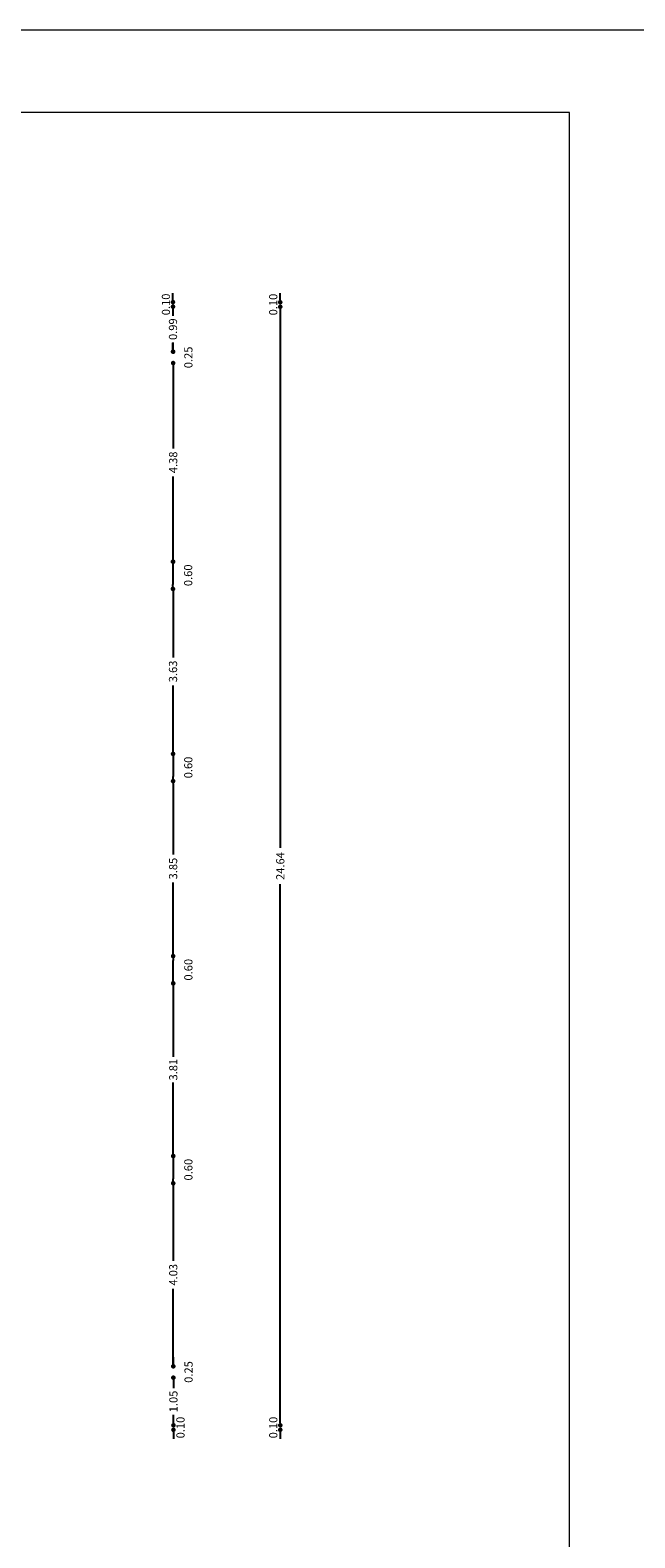
# Model space of a CAD drawing. Units: millimetres. Extents: x 2230 to 2452, y 0 to 4199.
# Drawn here: x 2313 to 2326, y 3587 to 3620 of the extents above; entities that cross this region are included whole.
import ezdxf

# ---------------------------------------------------------------- set-up
doc = ezdxf.new("R2010")
doc.units = ezdxf.units.MM
doc.layers.add('dimo', color=7, linetype='Continuous', lineweight=20)
doc.styles.add('ROMANT', font='ROMAND.SHX')
doc.dimstyles.new('Plan Dim.', dxfattribs={"dimtxt": 0.18, "dimasz": 0.1, "dimexe": 0.02, "dimexo": 0.02, "dimgap": 0.03, "dimtad": 0, "dimrnd": 0.01, "dimzin": 0, "dimdsep": 46, "dimtxsty": 'ROMANT', "dimblk": 'DOT', "dimcen": 0.09, "dimse1": 1, "dimse2": 1, "dimclrd": 252, "dimclre": 6, "dimclrt": 73, "dimaunit": 1, "dimadec": 0, "dimazin": 0, "dimtfac": 1, "dimtofl": 0, "dimtmove": 2, "dimatfit": 3, "dimldrblk": 'OBLIQUE', "dimfxl": 1, "dimtolj": 1, "dimtzin": 0, "dimarcsym": 0})

# ---------------------------------------------------------------- blocks, each defined once
blk = doc.blocks.new('_Dot')
at = {"color": 0, "linetype": 'ByBlock', "lineweight": -2}
blk.add_line((-0.5, 0), (-1, 0), dxfattribs=at)
at = {"color": 0, "linetype": 'ByBlock', "const_width": 0.5}
blk.add_lwpolyline([(-0.25, 0, 1), (0.25, 0, 1)], format="xyb", close=True, dxfattribs=at)
blk = doc.blocks.new('*D78')
at = {"layer": 'Defpoints', "color": 0, "transparency": 16777216}
for p in [(2318.078, 3589.535), (2318.005, 3589.435), (2318.078, 3589.435)]:
    blk.add_point(p, dxfattribs=at)
at = {"layer": 'dimo', "color": 252, "lineweight": -2, "transparency": 16777216}
for p, q in [((2318.005, 3589.635), (2318.005, 3589.735)), ((2318.005, 3589.335), (2318.005, 3589.235))]:
    blk.add_line(p, q, dxfattribs=at)
at = {"layer": 'dimo', "color": 252, "lineweight": -2, "transparency": 16777216, "xscale": 0.1, "yscale": 0.1, "zscale": 0.1}
for p, rotation in [((2318.005, 3589.535), 270), ((2318.005, 3589.435), 90)]:
    blk.add_blockref('_Dot', p, dxfattribs=dict(at, rotation=rotation))
at = {"layer": 'dimo', "color": 73, "transparency": 16777216, "insert": (2317.85, 3589.485), "char_height": 0.18, "attachment_point": 5, "rotation": 90, "style": 'ROMANT'}
blk.add_mtext('\\A1;0.10', dxfattribs=at)
blk = doc.blocks.new('_Oblique')
at = {"color": 0, "linetype": 'ByBlock', "lineweight": -2}
blk.add_line((-0.5, -0.5), (0.5, 0.5), dxfattribs=at)
blk = doc.blocks.new('*D79')
at = {"layer": 'Defpoints', "color": 0, "transparency": 16777216}
for p in [(2318.005, 3614.175), (2318.132, 3614.175), (2318.105, 3589.535)]:
    blk.add_point(p, dxfattribs=at)
at = {"layer": 'dimo', "color": 252, "lineweight": -2, "transparency": 16777216}
for p, q in [((2318.005, 3614.075), (2318.005, 3602.254)), ((2318.005, 3589.635), (2318.005, 3601.456))]:
    blk.add_line(p, q, dxfattribs=at)
at = {"layer": 'dimo', "color": 252, "lineweight": -2, "transparency": 16777216, "xscale": 0.1, "yscale": 0.1, "zscale": 0.1}
for p, rotation in [((2318.005, 3614.175), 90), ((2318.005, 3589.535), 270)]:
    blk.add_blockref('_Dot', p, dxfattribs=dict(at, rotation=rotation))
at = {"layer": 'dimo', "color": 73, "transparency": 16777216, "insert": (2318.005, 3601.855), "char_height": 0.18, "attachment_point": 5, "rotation": 90, "style": 'ROMANT'}
blk.add_mtext('\\A1;24.64', dxfattribs=at)
blk = doc.blocks.new('*D80')
at = {"layer": 'Defpoints', "color": 0, "transparency": 16777216}
for p in [(2318.004, 3614.175), (2318.323, 3614.175), (2318.324, 3614.275)]:
    blk.add_point(p, dxfattribs=at)
at = {"layer": 'dimo', "color": 252, "lineweight": -2, "transparency": 16777216}
for p, q in [((2318.004, 3614.375), (2318.004, 3614.475)), ((2318.004, 3614.075), (2318.004, 3613.975))]:
    blk.add_line(p, q, dxfattribs=at)
at = {"layer": 'dimo', "color": 252, "lineweight": -2, "transparency": 16777216, "xscale": 0.1, "yscale": 0.1, "zscale": 0.1}
for p, rotation in [((2318.004, 3614.275), 270), ((2318.004, 3614.175), 90)]:
    blk.add_blockref('_Dot', p, dxfattribs=dict(at, rotation=rotation))
at = {"layer": 'dimo', "color": 73, "transparency": 16777216, "insert": (2317.849, 3614.225), "char_height": 0.18, "attachment_point": 5, "rotation": 90, "style": 'ROMANT'}
blk.add_mtext('\\A1;0.10', dxfattribs=at)
blk = doc.blocks.new('*D81')
at = {"layer": 'Defpoints', "color": 0, "transparency": 16777216}
for p in [(2315.653, 3589.535), (2315.653, 3589.535), (2315.653, 3589.435)]:
    blk.add_point(p, dxfattribs=at)
at = {"layer": 'dimo', "color": 252, "lineweight": -2, "transparency": 16777216}
for p, q in [((2315.653, 3589.635), (2315.653, 3589.735)), ((2315.653, 3589.335), (2315.653, 3589.235))]:
    blk.add_line(p, q, dxfattribs=at)
at = {"layer": 'dimo', "color": 252, "lineweight": -2, "transparency": 16777216, "xscale": 0.1, "yscale": 0.1, "zscale": 0.1}
for p, rotation in [((2315.653, 3589.535), 270), ((2315.653, 3589.435), 90)]:
    blk.add_blockref('_Dot', p, dxfattribs=dict(at, rotation=rotation))
at = {"layer": 'dimo', "color": 73, "transparency": 16777216, "insert": (2315.808, 3589.485), "char_height": 0.18, "attachment_point": 5, "rotation": 90, "style": 'ROMANT'}
blk.add_mtext('\\A1;0.10', dxfattribs=at)
blk = doc.blocks.new('*D82')
at = {"layer": 'Defpoints', "color": 0, "transparency": 16777216}
for p in [(2315.299, 3590.584), (2315.653, 3590.584), (2315.513, 3589.535)]:
    blk.add_point(p, dxfattribs=at)
at = {"layer": 'dimo', "color": 252, "lineweight": -2, "transparency": 16777216}
for p, q in [((2315.653, 3590.484), (2315.653, 3590.355)), ((2315.653, 3589.635), (2315.653, 3589.764))]:
    blk.add_line(p, q, dxfattribs=at)
at = {"layer": 'dimo', "color": 252, "lineweight": -2, "transparency": 16777216, "xscale": 0.1, "yscale": 0.1, "zscale": 0.1}
for p, rotation in [((2315.653, 3590.584), 90), ((2315.653, 3589.535), 270)]:
    blk.add_blockref('_Dot', p, dxfattribs=dict(at, rotation=rotation))
at = {"layer": 'dimo', "color": 73, "transparency": 16777216, "insert": (2315.653, 3590.059), "char_height": 0.18, "attachment_point": 5, "rotation": 90, "style": 'ROMANT'}
blk.add_mtext('\\A1;1.05', dxfattribs=at)
blk = doc.blocks.new('*D83')
at = {"layer": 'Defpoints', "color": 0, "transparency": 16777216}
for p in [(2315.299, 3590.834), (2315.299, 3590.584), (2315.651, 3590.834)]:
    blk.add_point(p, dxfattribs=at)
at = {"layer": 'dimo', "color": 252, "lineweight": -2, "transparency": 16777216}
for p, q in [((2315.651, 3590.934), (2315.651, 3591.034)), ((2315.651, 3590.484), (2315.651, 3590.384))]:
    blk.add_line(p, q, dxfattribs=at)
at = {"layer": 'dimo', "color": 252, "lineweight": -2, "transparency": 16777216, "xscale": 0.1, "yscale": 0.1, "zscale": 0.1}
for p, rotation in [((2315.651, 3590.834), 270), ((2315.651, 3590.584), 90)]:
    blk.add_blockref('_Dot', p, dxfattribs=dict(at, rotation=rotation))
at = {"layer": 'dimo', "color": 73, "transparency": 16777216, "insert": (2315.986, 3590.709), "char_height": 0.18, "attachment_point": 5, "rotation": 90, "style": 'ROMANT'}
blk.add_mtext('\\A1;0.25', dxfattribs=at)
blk = doc.blocks.new('*D84')
at = {"layer": 'Defpoints', "color": 0, "transparency": 16777216}
for p in [(2315.123, 3594.866), (2315.649, 3594.866), (2315.299, 3590.834)]:
    blk.add_point(p, dxfattribs=at)
at = {"layer": 'dimo', "color": 252, "lineweight": -2, "transparency": 16777216}
for p, q in [((2315.649, 3594.766), (2315.649, 3593.159)), ((2315.649, 3590.934), (2315.649, 3592.542))]:
    blk.add_line(p, q, dxfattribs=at)
at = {"layer": 'dimo', "color": 252, "lineweight": -2, "transparency": 16777216, "xscale": 0.1, "yscale": 0.1, "zscale": 0.1}
for p, rotation in [((2315.649, 3594.866), 90), ((2315.649, 3590.834), 270)]:
    blk.add_blockref('_Dot', p, dxfattribs=dict(at, rotation=rotation))
at = {"layer": 'dimo', "color": 73, "transparency": 16777216, "insert": (2315.649, 3592.85), "char_height": 0.18, "attachment_point": 5, "rotation": 90, "style": 'ROMANT'}
blk.add_mtext('\\A1;4.03', dxfattribs=at)
blk = doc.blocks.new('*D85')
at = {"layer": 'Defpoints', "color": 0, "transparency": 16777216}
for p in [(2315.123, 3595.466), (2315.123, 3594.866), (2315.647, 3594.866)]:
    blk.add_point(p, dxfattribs=at)
at = {"layer": 'dimo', "color": 252, "lineweight": -2, "transparency": 16777216}
blk.add_line((2315.647, 3595.366), (2315.647, 3594.966), dxfattribs=at)
at = {"layer": 'dimo', "color": 252, "lineweight": -2, "transparency": 16777216, "xscale": 0.1, "yscale": 0.1, "zscale": 0.1}
for p, rotation in [((2315.647, 3595.466), 90), ((2315.647, 3594.866), 270)]:
    blk.add_blockref('_Dot', p, dxfattribs=dict(at, rotation=rotation))
at = {"layer": 'dimo', "color": 73, "transparency": 16777216, "insert": (2315.982, 3595.166), "char_height": 0.18, "attachment_point": 5, "rotation": 90, "style": 'ROMANT'}
blk.add_mtext('\\A1;0.60', dxfattribs=at)
blk = doc.blocks.new('*D86')
at = {"layer": 'Defpoints', "color": 0, "transparency": 16777216}
for p in [(2315.124, 3599.271), (2315.649, 3599.271), (2315.123, 3595.466)]:
    blk.add_point(p, dxfattribs=at)
at = {"layer": 'dimo', "color": 252, "lineweight": -2, "transparency": 16777216}
for p, q in [((2315.649, 3599.171), (2315.649, 3597.652)), ((2315.649, 3595.566), (2315.649, 3597.086))]:
    blk.add_line(p, q, dxfattribs=at)
at = {"layer": 'dimo', "color": 252, "lineweight": -2, "transparency": 16777216, "xscale": 0.1, "yscale": 0.1, "zscale": 0.1}
for p, rotation in [((2315.649, 3599.271), 90), ((2315.649, 3595.466), 270)]:
    blk.add_blockref('_Dot', p, dxfattribs=dict(at, rotation=rotation))
at = {"layer": 'dimo', "color": 73, "transparency": 16777216, "insert": (2315.649, 3597.369), "char_height": 0.18, "attachment_point": 5, "rotation": 90, "style": 'ROMANT'}
blk.add_mtext('\\A1;3.81', dxfattribs=at)
blk = doc.blocks.new('*D87')
at = {"layer": 'Defpoints', "color": 0, "transparency": 16777216}
for p in [(2315.124, 3599.871), (2315.647, 3599.871), (2315.124, 3599.271)]:
    blk.add_point(p, dxfattribs=at)
at = {"layer": 'dimo', "color": 252, "lineweight": -2, "transparency": 16777216}
blk.add_line((2315.647, 3599.371), (2315.647, 3599.771), dxfattribs=at)
at = {"layer": 'dimo', "color": 252, "lineweight": -2, "transparency": 16777216, "xscale": 0.1, "yscale": 0.1, "zscale": 0.1}
for p, rotation in [((2315.647, 3599.871), 90), ((2315.647, 3599.271), 270)]:
    blk.add_blockref('_Dot', p, dxfattribs=dict(at, rotation=rotation))
at = {"layer": 'dimo', "color": 73, "transparency": 16777216, "insert": (2315.982, 3599.571), "char_height": 0.18, "attachment_point": 5, "rotation": 90, "style": 'ROMANT'}
blk.add_mtext('\\A1;0.60', dxfattribs=at)
blk = doc.blocks.new('*D88')
at = {"layer": 'Defpoints', "color": 0, "transparency": 16777216}
for p in [(2315.124, 3603.726), (2315.646, 3603.726), (2315.124, 3599.871)]:
    blk.add_point(p, dxfattribs=at)
at = {"layer": 'dimo', "color": 252, "lineweight": -2, "transparency": 16777216}
for p, q in [((2315.646, 3603.626), (2315.646, 3602.107)), ((2315.646, 3599.971), (2315.646, 3601.49))]:
    blk.add_line(p, q, dxfattribs=at)
at = {"layer": 'dimo', "color": 252, "lineweight": -2, "transparency": 16777216, "xscale": 0.1, "yscale": 0.1, "zscale": 0.1}
for p, rotation in [((2315.646, 3603.726), 90), ((2315.646, 3599.871), 270)]:
    blk.add_blockref('_Dot', p, dxfattribs=dict(at, rotation=rotation))
at = {"layer": 'dimo', "color": 73, "transparency": 16777216, "insert": (2315.646, 3601.799), "char_height": 0.18, "attachment_point": 5, "rotation": 90, "style": 'ROMANT'}
blk.add_mtext('\\A1;3.85', dxfattribs=at)
blk = doc.blocks.new('*D89')
at = {"layer": 'Defpoints', "color": 0, "transparency": 16777216}
for p in [(2315.123, 3604.326), (2315.123, 3603.726), (2315.645, 3603.726)]:
    blk.add_point(p, dxfattribs=at)
at = {"layer": 'dimo', "color": 252, "lineweight": -2, "transparency": 16777216}
blk.add_line((2315.645, 3604.226), (2315.645, 3603.826), dxfattribs=at)
at = {"layer": 'dimo', "color": 252, "lineweight": -2, "transparency": 16777216, "xscale": 0.1, "yscale": 0.1, "zscale": 0.1}
for p, rotation in [((2315.645, 3604.326), 90), ((2315.645, 3603.726), 270)]:
    blk.add_blockref('_Dot', p, dxfattribs=dict(at, rotation=rotation))
at = {"layer": 'dimo', "color": 73, "transparency": 16777216, "insert": (2315.98, 3604.026), "char_height": 0.18, "attachment_point": 5, "rotation": 90, "style": 'ROMANT'}
blk.add_mtext('\\A1;0.60', dxfattribs=at)
blk = doc.blocks.new('*D90')
at = {"layer": 'Defpoints', "color": 0, "transparency": 16777216}
for p in [(2315.123, 3607.96), (2315.644, 3607.96), (2315.123, 3604.326)]:
    blk.add_point(p, dxfattribs=at)
at = {"layer": 'dimo', "color": 252, "lineweight": -2, "transparency": 16777216}
for p, q in [((2315.644, 3607.86), (2315.644, 3606.452)), ((2315.644, 3604.426), (2315.644, 3605.835))]:
    blk.add_line(p, q, dxfattribs=at)
at = {"layer": 'dimo', "color": 252, "lineweight": -2, "transparency": 16777216, "xscale": 0.1, "yscale": 0.1, "zscale": 0.1}
for p, rotation in [((2315.644, 3607.96), 90), ((2315.644, 3604.326), 270)]:
    blk.add_blockref('_Dot', p, dxfattribs=dict(at, rotation=rotation))
at = {"layer": 'dimo', "color": 73, "transparency": 16777216, "insert": (2315.644, 3606.143), "char_height": 0.18, "attachment_point": 5, "rotation": 90, "style": 'ROMANT'}
blk.add_mtext('\\A1;3.63', dxfattribs=at)
blk = doc.blocks.new('*D91')
at = {"layer": 'Defpoints', "color": 0, "transparency": 16777216}
for p in [(2315.123, 3608.56), (2315.123, 3607.96), (2315.642, 3607.96)]:
    blk.add_point(p, dxfattribs=at)
at = {"layer": 'dimo', "color": 252, "lineweight": -2, "transparency": 16777216}
blk.add_line((2315.642, 3608.46), (2315.642, 3608.06), dxfattribs=at)
at = {"layer": 'dimo', "color": 252, "lineweight": -2, "transparency": 16777216, "xscale": 0.1, "yscale": 0.1, "zscale": 0.1}
for p, rotation in [((2315.642, 3608.56), 90), ((2315.642, 3607.96), 270)]:
    blk.add_blockref('_Dot', p, dxfattribs=dict(at, rotation=rotation))
at = {"layer": 'dimo', "color": 73, "transparency": 16777216, "insert": (2315.977, 3608.26), "char_height": 0.18, "attachment_point": 5, "rotation": 90, "style": 'ROMANT'}
blk.add_mtext('\\A1;0.60', dxfattribs=at)
blk = doc.blocks.new('*D92')
at = {"layer": 'Defpoints', "color": 0, "transparency": 16777216}
for p in [(2315.123, 3612.936), (2315.647, 3612.936), (2315.123, 3608.56)]:
    blk.add_point(p, dxfattribs=at)
at = {"layer": 'dimo', "color": 252, "lineweight": -2, "transparency": 16777216}
for p, q in [((2315.647, 3612.836), (2315.647, 3611.057)), ((2315.647, 3608.66), (2315.647, 3610.44))]:
    blk.add_line(p, q, dxfattribs=at)
at = {"layer": 'dimo', "color": 252, "lineweight": -2, "transparency": 16777216, "xscale": 0.1, "yscale": 0.1, "zscale": 0.1}
for p, rotation in [((2315.647, 3612.936), 90), ((2315.647, 3608.56), 270)]:
    blk.add_blockref('_Dot', p, dxfattribs=dict(at, rotation=rotation))
at = {"layer": 'dimo', "color": 73, "transparency": 16777216, "insert": (2315.647, 3610.748), "char_height": 0.18, "attachment_point": 5, "rotation": 90, "style": 'ROMANT'}
blk.add_mtext('\\A1;4.38', dxfattribs=at)
blk = doc.blocks.new('*D93')
at = {"layer": 'Defpoints', "color": 0, "transparency": 16777216}
for p in [(2315.299, 3613.186), (2315.299, 3612.936), (2315.647, 3612.936)]:
    blk.add_point(p, dxfattribs=at)
at = {"layer": 'dimo', "color": 252, "lineweight": -2, "transparency": 16777216}
for p, q in [((2315.647, 3613.286), (2315.647, 3613.386)), ((2315.647, 3612.836), (2315.647, 3612.736))]:
    blk.add_line(p, q, dxfattribs=at)
at = {"layer": 'dimo', "color": 252, "lineweight": -2, "transparency": 16777216, "xscale": 0.1, "yscale": 0.1, "zscale": 0.1}
for p, rotation in [((2315.647, 3613.186), 270), ((2315.647, 3612.936), 90)]:
    blk.add_blockref('_Dot', p, dxfattribs=dict(at, rotation=rotation))
at = {"layer": 'dimo', "color": 73, "transparency": 16777216, "insert": (2315.982, 3613.061), "char_height": 0.18, "attachment_point": 5, "rotation": 90, "style": 'ROMANT'}
blk.add_mtext('\\A1;0.25', dxfattribs=at)
blk = doc.blocks.new('*D94')
at = {"layer": 'Defpoints', "color": 0, "transparency": 16777216}
for p in [(2315.3, 3614.179), (2315.643, 3614.179), (2315.299, 3613.186)]:
    blk.add_point(p, dxfattribs=at)
at = {"layer": 'dimo', "color": 252, "lineweight": -2, "transparency": 16777216}
for p, q in [((2315.643, 3614.079), (2315.643, 3613.987)), ((2315.643, 3613.286), (2315.643, 3613.378))]:
    blk.add_line(p, q, dxfattribs=at)
at = {"layer": 'dimo', "color": 252, "lineweight": -2, "transparency": 16777216, "xscale": 0.1, "yscale": 0.1, "zscale": 0.1}
for p, rotation in [((2315.643, 3614.179), 90), ((2315.643, 3613.186), 270)]:
    blk.add_blockref('_Dot', p, dxfattribs=dict(at, rotation=rotation))
at = {"layer": 'dimo', "color": 73, "transparency": 16777216, "insert": (2315.643, 3613.682), "char_height": 0.18, "attachment_point": 5, "rotation": 90, "style": 'ROMANT'}
blk.add_mtext('\\A1;0.99', dxfattribs=at)
blk = doc.blocks.new('*D95')
at = {"layer": 'Defpoints', "color": 0, "transparency": 16777216}
for p in [(2315.643, 3614.178), (2315.902, 3614.278), (2315.902, 3614.178)]:
    blk.add_point(p, dxfattribs=at)
at = {"layer": 'dimo', "color": 252, "lineweight": -2, "transparency": 16777216}
for p, q in [((2315.643, 3614.378), (2315.643, 3614.478)), ((2315.643, 3614.078), (2315.643, 3613.978))]:
    blk.add_line(p, q, dxfattribs=at)
at = {"layer": 'dimo', "color": 252, "lineweight": -2, "transparency": 16777216, "xscale": 0.1, "yscale": 0.1, "zscale": 0.1}
for p, rotation in [((2315.643, 3614.278), 270), ((2315.643, 3614.178), 90)]:
    blk.add_blockref('_Dot', p, dxfattribs=dict(at, rotation=rotation))
at = {"layer": 'dimo', "color": 73, "transparency": 16777216, "insert": (2315.488, 3614.228), "char_height": 0.18, "attachment_point": 5, "rotation": 90, "style": 'ROMANT'}
blk.add_mtext('\\A1;0.10', dxfattribs=at)

msp = doc.modelspace()

# ---------------------------------------------------------------- linework, layer by layer
at = {"layer": 'dimo'}
for p, q in [((2356.753, 3620.27), (2292.9, 3620.27)), ((2324.369, 3618.452), (2295.181, 3618.452)), ((2324.369, 3574.146), (2324.369, 3618.452))]:
    msp.add_line(p, q, dxfattribs=at)

# ---------------------------------------------------------------- dimensions: what is measured, and where the dimension line sits
for base, p1, p2, picture, middle in [((2315.643, 3614.178), (2315.902, 3614.278), (2315.902, 3614.178), '*D95', (2315.488, 3614.228)), ((2318.004, 3614.175), (2318.324, 3614.275), (2318.323, 3614.175), '*D80', (2317.849, 3614.225)), ((2315.643, 3614.179), (2315.299, 3613.186), (2315.3, 3614.179), '*D94', (2315.643, 3613.682)), ((2318.005, 3614.175), (2318.105, 3589.535), (2318.132, 3614.175), '*D79', (2318.005, 3601.855)), ((2315.647, 3612.936), (2315.299, 3613.186), (2315.299, 3612.936), '*D93', (2315.982, 3613.061)), ((2315.647, 3612.936), (2315.123, 3608.56), (2315.123, 3612.936), '*D92', (2315.647, 3610.748)), ((2315.642, 3607.96), (2315.123, 3608.56), (2315.123, 3607.96), '*D91', (2315.977, 3608.26)), ((2315.644, 3607.96), (2315.123, 3604.326), (2315.123, 3607.96), '*D90', (2315.644, 3606.143)), ((2315.645, 3603.726), (2315.123, 3604.326), (2315.123, 3603.726), '*D89', (2315.98, 3604.026)), ((2315.6459, 3603.7261), (2315.1238, 3599.8712), (2315.1238, 3603.7261), '*D88', (2315.6459, 3601.7987)), ((2315.647, 3599.871), (2315.124, 3599.271), (2315.124, 3599.871), '*D87', (2315.982, 3599.571)), ((2315.6488, 3599.2712), (2315.1227, 3595.4661), (2315.1238, 3599.2712), '*D86', (2315.6488, 3597.3687)), ((2315.647, 3594.866), (2315.123, 3595.466), (2315.123, 3594.866), '*D85', (2315.982, 3595.166)), ((2315.649, 3594.866), (2315.299, 3590.834), (2315.123, 3594.866), '*D84', (2315.649, 3592.85)), ((2315.651, 3590.834), (2315.299, 3590.584), (2315.299, 3590.834), '*D83', (2315.986, 3590.709)), ((2315.653, 3590.584), (2315.513, 3589.535), (2315.299, 3590.584), '*D82', (2315.653, 3590.059)), ((2315.653, 3589.535), (2315.653, 3589.435), (2315.653, 3589.535), '*D81', (2315.808, 3589.485)), ((2318.005, 3589.435), (2318.078, 3589.535), (2318.078, 3589.435), '*D78', (2317.85, 3589.485))]:
    dim = msp.add_linear_dim(base=base, p1=p1, p2=p2, angle=90, dimstyle='Plan Dim.', dxfattribs=at)
    dim.commit()
    dim.dimension.update_dxf_attribs({"geometry": picture, "text_midpoint": middle})

doc.saveas('drawing.dxf')
